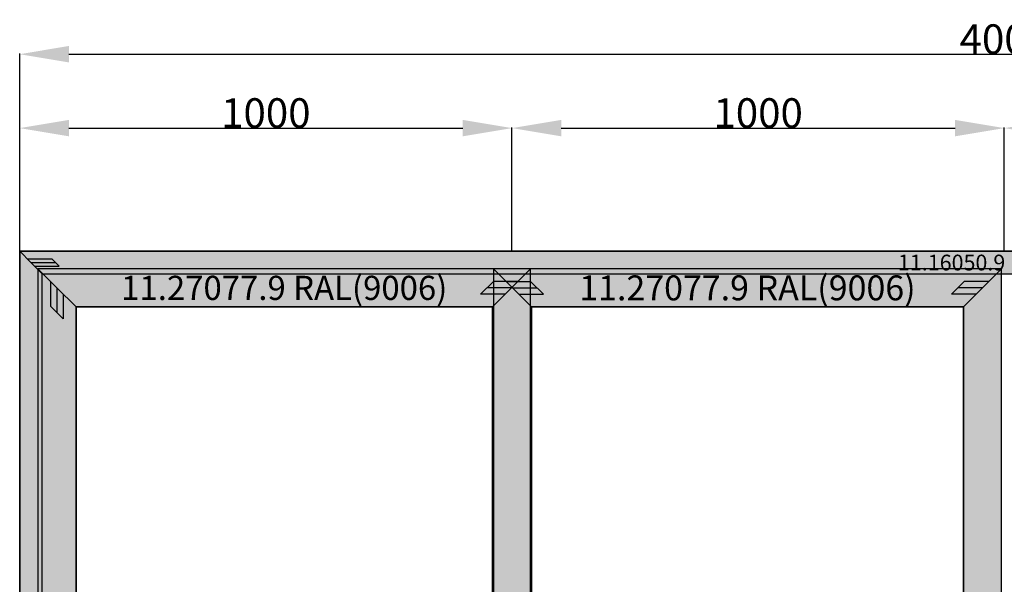
# Model space of a CAD drawing. Units: millimetres. Extents: x 0 to 5178, y -3041 to -50.
# Drawn here: x 0 to 2000, y -1196 to -50 of the extents above; entities that cross this region are included whole.
import ezdxf
from ezdxf.enums import TextEntityAlignment as Align

# ---------------------------------------------------------------- set-up
doc = ezdxf.new("R2010")
doc.units = ezdxf.units.MM
doc.header["$PDMODE"] = 3
doc.header["$PDSIZE"] = -0.5
for name, color, linetype in [('ConDim', 3, 'Continuous'), ('ConGlass', 4, 'Continuous'), ('ConProfileOther', 7, 'Continuous'), ('ConProfileText', 8, 'Continuous')]:
    doc.layers.add(name, color=color, linetype=linetype)
doc.layers.add('ConProfile', color=7, linetype='Continuous', lineweight=30, true_color=0x000000)
doc.styles.get("Standard").update_dxf_attribs({"font": 'complex.shx', "height": 60})
doc.dimstyles.new('Construction', dxfattribs={"dimtxt": 70, "dimasz": 100, "dimexe": 1.25, "dimexo": 0.625, "dimtad": 1, "dimdec": 0, "dimtxsty": 'Standard', "dimcen": 2.5, "dimclrd": 256, "dimclre": 256, "dimadec": 0, "dimazin": 2, "dimtfac": 1, "dimtdec": 4, "dimtofl": 0, "dimtmove": 0, "dimatfit": 3, "dimfxl": 1, "dimtolj": 1, "dimtzin": 0, "dimarcsym": 0})

# ---------------------------------------------------------------- blocks, each defined once
blk = doc.blocks.new('*D256')
at = {"layer": 'ConDim', "lineweight": -2}
for p, q in [((1000, -2599.4), (1000, -98.8)), ((1100, -100), (4900, -100)), ((5000, -2599.4), (5000, -98.8))]:
    blk.add_line(p, q, dxfattribs=at)
at = {"layer": 'ConDim'}
for points in [[(1100, -83.3), (1100, -116.7), (1000, -100)], [(4900, -116.7), (4900, -83.3), (5000, -100)]]:
    blk.add_solid(points, dxfattribs=at)
at = {"layer": 'Defpoints', "color": 0}
for p in [(5000, -100), (1000, -2600), (5000, -2600)]:
    blk.add_point(p, dxfattribs=at)
at = {"layer": 'ConDim', "color": 0, "insert": (3000, -69.4), "char_height": 60, "attachment_point": 5}
blk.add_mtext('\\A1;4000', dxfattribs=at)
blk = doc.blocks.new('*D257')
at = {"layer": 'ConDim', "lineweight": -2}
for p, q in [((1000, -499.4), (1000, -248.8)), ((1100, -250), (1900, -250)), ((2000, -499.4), (2000, -248.8))]:
    blk.add_line(p, q, dxfattribs=at)
at = {"layer": 'ConDim'}
for points in [[(1100, -233.3), (1100, -266.7), (1000, -250)], [(1900, -266.7), (1900, -233.3), (2000, -250)]]:
    blk.add_solid(points, dxfattribs=at)
at = {"layer": 'Defpoints', "color": 0}
for p in [(2000, -250), (1000, -500), (2000, -500)]:
    blk.add_point(p, dxfattribs=at)
at = {"layer": 'ConDim', "color": 0, "insert": (1500, -219.4), "char_height": 60, "attachment_point": 5}
blk.add_mtext('\\A1;1000', dxfattribs=at)
blk = doc.blocks.new('*D258')
at = {"layer": 'ConDim', "lineweight": -2}
for p, q in [((2000, -499.4), (2000, -248.8)), ((2100, -250), (2900, -250)), ((3000, -499.4), (3000, -248.8))]:
    blk.add_line(p, q, dxfattribs=at)
at = {"layer": 'ConDim'}
for points in [[(2100, -233.3), (2100, -266.7), (2000, -250)], [(2900, -266.7), (2900, -233.3), (3000, -250)]]:
    blk.add_solid(points, dxfattribs=at)
at = {"layer": 'Defpoints', "color": 0}
for p in [(3000, -250), (2000, -500), (3000, -500)]:
    blk.add_point(p, dxfattribs=at)
at = {"layer": 'ConDim', "color": 0, "insert": (2500, -219.4), "char_height": 60, "attachment_point": 5}
blk.add_mtext('\\A1;1000', dxfattribs=at)
blk = doc.blocks.new('*D259')
at = {"layer": 'ConDim', "lineweight": -2}
for p, q in [((3000, -499.4), (3000, -248.8)), ((3100, -250), (3900, -250)), ((4000, -499.4), (4000, -248.8))]:
    blk.add_line(p, q, dxfattribs=at)
at = {"layer": 'ConDim'}
for points in [[(3100, -233.3), (3100, -266.7), (3000, -250)], [(3900, -266.7), (3900, -233.3), (4000, -250)]]:
    blk.add_solid(points, dxfattribs=at)
at = {"layer": 'Defpoints', "color": 0}
for p in [(4000, -250), (3000, -500), (4000, -500)]:
    blk.add_point(p, dxfattribs=at)
at = {"layer": 'ConDim', "color": 0, "insert": (3500, -219.4), "char_height": 60, "attachment_point": 5}
blk.add_mtext('\\A1;1000', dxfattribs=at)
blk = doc.blocks.new('*D261')
at = {"layer": 'ConDim', "lineweight": -2}
for p, q in [((1000.6, -500), (5251.2, -500)), ((5250, -2500), (5250, -600)), ((1000.6, -2600), (5251.2, -2600))]:
    blk.add_line(p, q, dxfattribs=at)
at = {"layer": 'ConDim'}
for points in [[(5266.7, -600), (5233.3, -600), (5250, -500)], [(5233.3, -2500), (5266.7, -2500), (5250, -2600)]]:
    blk.add_solid(points, dxfattribs=at)
at = {"layer": 'Defpoints', "color": 0}
for p in [(1000, -500), (5250, -500), (1000, -2600)]:
    blk.add_point(p, dxfattribs=at)
at = {"layer": 'ConDim', "color": 0, "insert": (5219.4, -1550), "char_height": 60, "attachment_point": 5, "rotation": 90}
blk.add_mtext('\\A1;2100', dxfattribs=at)
blk = doc.blocks.new('*D125')
at = {"layer": 'ConDim', "lineweight": -2}
for p, q in [((0, -2619.4), (0, -118.8)), ((100, -120), (3900, -120)), ((4000, -2619.4), (4000, -118.8))]:
    blk.add_line(p, q, dxfattribs=at)
at = {"layer": 'ConDim'}
for points in [[(100, -103.3), (100, -136.7), (0, -120)], [(3900, -136.7), (3900, -103.3), (4000, -120)]]:
    blk.add_solid(points, dxfattribs=at)
at = {"layer": 'Defpoints', "color": 0}
for p in [(4000, -120), (0, -2620), (4000, -2620)]:
    blk.add_point(p, dxfattribs=at)
at = {"layer": 'ConDim', "color": 0, "insert": (2000, -89.4), "char_height": 60, "attachment_point": 5}
blk.add_mtext('\\A1;4000', dxfattribs=at)
blk = doc.blocks.new('*D126')
at = {"layer": 'ConDim', "lineweight": -2}
for p, q in [((0, -519.4), (0, -268.8)), ((100, -270), (900, -270)), ((1000, -519.4), (1000, -268.8))]:
    blk.add_line(p, q, dxfattribs=at)
at = {"layer": 'ConDim'}
for points in [[(100, -253.3), (100, -286.7), (0, -270)], [(900, -286.7), (900, -253.3), (1000, -270)]]:
    blk.add_solid(points, dxfattribs=at)
at = {"layer": 'Defpoints', "color": 0}
for p in [(1000, -270), (0, -520), (1000, -520)]:
    blk.add_point(p, dxfattribs=at)
at = {"layer": 'ConDim', "color": 0, "insert": (500, -239.4), "char_height": 60, "attachment_point": 5}
blk.add_mtext('\\A1;1000', dxfattribs=at)
blk = doc.blocks.new('*D127')
at = {"layer": 'ConDim', "lineweight": -2}
for p, q in [((1000, -519.4), (1000, -268.8)), ((1100, -270), (1900, -270)), ((2000, -519.4), (2000, -268.8))]:
    blk.add_line(p, q, dxfattribs=at)
at = {"layer": 'ConDim'}
for points in [[(1100, -253.3), (1100, -286.7), (1000, -270)], [(1900, -286.7), (1900, -253.3), (2000, -270)]]:
    blk.add_solid(points, dxfattribs=at)
at = {"layer": 'Defpoints', "color": 0}
for p in [(2000, -270), (1000, -520), (2000, -520)]:
    blk.add_point(p, dxfattribs=at)
at = {"layer": 'ConDim', "color": 0, "insert": (1500, -239.4), "char_height": 60, "attachment_point": 5}
blk.add_mtext('\\A1;1000', dxfattribs=at)
blk = doc.blocks.new('*D128')
at = {"layer": 'ConDim', "lineweight": -2}
for p, q in [((2000, -519.4), (2000, -268.8)), ((2100, -270), (2900, -270)), ((3000, -519.4), (3000, -268.8))]:
    blk.add_line(p, q, dxfattribs=at)
at = {"layer": 'ConDim'}
for points in [[(2100, -253.3), (2100, -286.7), (2000, -270)], [(2900, -286.7), (2900, -253.3), (3000, -270)]]:
    blk.add_solid(points, dxfattribs=at)
at = {"layer": 'Defpoints', "color": 0}
for p in [(3000, -270), (2000, -520), (3000, -520)]:
    blk.add_point(p, dxfattribs=at)
at = {"layer": 'ConDim', "color": 0, "insert": (2500, -239.4), "char_height": 60, "attachment_point": 5}
blk.add_mtext('\\A1;1000', dxfattribs=at)
blk = doc.blocks.new('*D130')
at = {"layer": 'ConDim', "lineweight": -2}
for p, q in [((0.6, -520), (4251.2, -520)), ((4250, -2520), (4250, -620)), ((0.6, -2620), (4251.2, -2620))]:
    blk.add_line(p, q, dxfattribs=at)
at = {"layer": 'ConDim'}
for points in [[(4266.7, -620), (4233.3, -620), (4250, -520)], [(4233.3, -2520), (4266.7, -2520), (4250, -2620)]]:
    blk.add_solid(points, dxfattribs=at)
at = {"layer": 'Defpoints', "color": 0}
for p in [(0, -520), (4250, -520), (0, -2620)]:
    blk.add_point(p, dxfattribs=at)
at = {"layer": 'ConDim', "color": 0, "insert": (4219.4, -1570), "char_height": 60, "attachment_point": 5, "rotation": 90}
blk.add_mtext('\\A1;2100', dxfattribs=at)
blk = doc.blocks.new('KON_6', base_point=(1000, -500))
at = {"layer": 'ConProfile'}
for points in [[(4954.3, -545.7), (4977.1, -522.9), (5000, -500), (1000, -500), (1022.9, -522.9), (1045.7, -545.7)], [(1045.7, -545.7), (1022.9, -522.9), (1000, -500), (1000, -2600), (1029.7, -2600), (1045.7, -2584)], [(1114.4, -612.9), (1075.7, -574.2), (1037, -535.5), (1037, -2594.2), (1075.7, -2555.5), (1114.4, -2516.8)], [(1960.5, -612.9), (1999.2, -574.2), (2037.9, -535.5), (1037, -535.5), (1075.7, -574.2), (1114.4, -612.9)], [(1960.5, -2516.8), (1999.2, -2555.5), (2037.9, -2594.2), (2037.9, -535.5), (1999.2, -574.2), (1960.5, -612.9)], [(2917, -612.9), (2955.7, -574.2), (2994.4, -535.5), (1962.1, -535.5), (2000.8, -574.2), (2039.5, -612.9)], [(2039.5, -612.9), (2000.8, -574.2), (1962.1, -535.5), (1962.1, -2594.2), (2000.8, -2555.5), (2039.5, -2516.8)], [(2917, -2516.8), (2955.7, -2555.5), (2994.4, -2594.2), (2994.4, -535.5), (2955.7, -574.2), (2917, -612.9)]]:
    blk.add_hatch(color=256, dxfattribs=at).paths.add_polyline_path(points, flags=0)
at = {"layer": 'ConGlass'}
for p, q in [((1960.5, -612.9), (1114.4, -612.9)), ((1114.4, -612.9), (1114.4, -2516.8)), ((1960.5, -2516.8), (1960.5, -612.9)), ((2917, -612.9), (2039.5, -612.9)), ((2039.5, -612.9), (2039.5, -2516.8)), ((2917, -2516.8), (2917, -612.9))]:
    blk.add_line(p, q, dxfattribs=at)
at = {"layer": 'ConProfile', "color": 7, "flags": 128}
for points in [[(4954.3, -545.7), (4977.1, -522.9), (5000, -500), (1000, -500), (1022.9, -522.9), (1045.7, -545.7)], [(1045.7, -545.7), (1022.9, -522.9), (1000, -500), (1000, -2600), (1029.7, -2600), (1045.7, -2584)], [(1114.4, -612.9), (1075.7, -574.2), (1037, -535.5), (1037, -2594.2), (1075.7, -2555.5), (1114.4, -2516.8)], [(1960.5, -612.9), (1999.2, -574.2), (2037.9, -535.5), (1037, -535.5), (1075.7, -574.2), (1114.4, -612.9)], [(1960.5, -2516.8), (1999.2, -2555.5), (2037.9, -2594.2), (2037.9, -535.5), (1999.2, -574.2), (1960.5, -612.9)], [(2917, -612.9), (2955.7, -574.2), (2994.4, -535.5), (1962.1, -535.5), (2000.8, -574.2), (2039.5, -612.9)], [(2039.5, -612.9), (2000.8, -574.2), (1962.1, -535.5), (1962.1, -2594.2), (2000.8, -2555.5), (2039.5, -2516.8)], [(2917, -2516.8), (2955.7, -2555.5), (2994.4, -2594.2), (2994.4, -535.5), (2955.7, -574.2), (2917, -612.9)]]:
    blk.add_lwpolyline(points, close=True, dxfattribs=at)
at = {"layer": 'ConProfileOther'}
for p, q in [((1015.2, -515.2), (1065.2, -515.2)), ((1080.5, -530.5), (1065.2, -515.2)), ((1022.9, -522.9), (1072.8, -522.9)), ((1030.5, -530.5), (1080.5, -530.5)), ((1062.8, -561.3), (1062.8, -611.3)), ((1075.7, -574.2), (1075.7, -624.2)), ((1962.1, -561.3), (1936.3, -587.1)), ((1999.2, -574.2), (1949.2, -574.2)), ((2012.1, -561.3), (1962.1, -561.3)), ((1987.9, -561.3), (2037.9, -561.3)), ((2000.8, -574.2), (2050.8, -574.2)), ((2063.7, -587.1), (2037.9, -561.3)), ((2918.6, -561.3), (2892.8, -587.1)), ((2955.7, -574.2), (2905.7, -574.2)), ((2968.6, -561.3), (2918.6, -561.3)), ((1088.6, -587.1), (1088.6, -637.1)), ((1986.3, -587.1), (1936.3, -587.1)), ((2013.7, -587.1), (2063.7, -587.1)), ((2942.8, -587.1), (2892.8, -587.1)), ((1062.8, -611.3), (1088.6, -637.1))]:
    blk.add_line(p, q, dxfattribs=at)
at = {"layer": 'ConProfileText'}
for s, height, p in [('11.16050.9 RAL(9006)', 31.99, (3000, -522.9)), ('11.27077.9 RAL(9006)', 49.044, (1537.4, -574.2)), ('11.27077.9 RAL(9006)', 50.582, (2478.2, -574.2))]:
    blk.add_text(s, height=height, dxfattribs=at).set_placement(p, align=Align.MIDDLE_CENTER)
at = {"layer": 'ConDim'}
for base, p1, p2, text, picture, middle in [((5000, -100), (1000, -2600), (5000, -2600), '4000', '*D256', (3000, -100)), ((2000, -250), (1000, -500), (2000, -500), '1000', '*D257', (1500, -250)), ((3000, -250), (2000, -500), (3000, -500), '1000', '*D258', (2500, -250)), ((4000, -250), (3000, -500), (4000, -500), '1000', '*D259', (3500, -250))]:
    dim = blk.add_linear_dim(base=base, p1=p1, p2=p2, text=text, dimstyle='Construction', override={"dimpost": '<>'}, dxfattribs=at)
    dim.commit()
    dim.dimension.update_dxf_attribs({"geometry": picture, "text_midpoint": middle, "dimtype": 160})
dim = blk.add_linear_dim(base=(5250, -500), p1=(1000, -2600), p2=(1000, -500), angle=90, text='2100', dimstyle='Construction', override={"dimpost": '<>'}, dxfattribs=at)
dim.commit()
dim.dimension.update_dxf_attribs({"geometry": '*D261', "text_midpoint": (5250, -1550), "dimtype": 160})

msp = doc.modelspace()

# ---------------------------------------------------------------- hatches: boundary and pattern name
at = {"layer": 'ConProfile'}
for points in [[(3954.3, -565.7), (3977.15, -542.85), (4000, -520), (0, -520), (22.85, -542.85), (45.7, -565.7)], [(45.7, -565.7), (22.85, -542.85), (0, -520), (0, -2620), (29.7, -2620), (45.7, -2604)], [(114.4, -632.9), (75.7, -594.2), (37, -555.5), (37, -2614.2), (75.7, -2575.5), (114.4, -2536.8)], [(960.49, -632.9), (999.2, -594.2), (1037.89, -555.5), (37, -555.5), (75.7, -594.2), (114.4, -632.9)], [(960.49, -2536.8), (999.2, -2575.5), (1037.89, -2614.2), (1037.89, -555.5), (999.2, -594.2), (960.49, -632.9)], [(1039.51, -632.9), (1000.8, -594.2), (962.1, -555.5), (962.1, -2614.2), (1000.8, -2575.5), (1039.51, -2536.8)], [(1916.99, -632.9), (1955.69, -594.2), (1994.39, -555.5), (962.1, -555.5), (1000.8, -594.2), (1039.51, -632.9)], [(1916.99, -2536.8), (1955.69, -2575.5), (1994.39, -2614.2), (1994.39, -555.5), (1955.69, -594.2), (1916.99, -632.9)]]:
    msp.add_hatch(color=256, dxfattribs=at).paths.add_polyline_path(points, flags=0)

# ---------------------------------------------------------------- linework, layer by layer
at = {"layer": 'ConGlass'}
for p, q in [((960.49, -632.9), (114.4, -632.9)), ((114.4, -632.9), (114.4, -2536.8)), ((960.49, -2536.8), (960.49, -632.9)), ((1916.99, -632.9), (1039.51, -632.9)), ((1039.51, -632.9), (1039.51, -2536.8)), ((1916.99, -2536.8), (1916.99, -632.9))]:
    msp.add_line(p, q, dxfattribs=at)
at = {"layer": 'ConProfile', "color": 7, "flags": 128}
for points in [[(3954.3, -565.7), (3977.15, -542.85), (4000, -520), (0, -520), (22.85, -542.85), (45.7, -565.7)], [(45.7, -565.7), (22.85, -542.85), (0, -520), (0, -2620), (29.7, -2620), (45.7, -2604)], [(114.4, -632.9), (75.7, -594.2), (37, -555.5), (37, -2614.2), (75.7, -2575.5), (114.4, -2536.8)], [(960.49, -632.9), (999.2, -594.2), (1037.89, -555.5), (37, -555.5), (75.7, -594.2), (114.4, -632.9)], [(960.49, -2536.8), (999.2, -2575.5), (1037.89, -2614.2), (1037.89, -555.5), (999.2, -594.2), (960.49, -632.9)], [(1916.99, -632.9), (1955.69, -594.2), (1994.39, -555.5), (962.1, -555.5), (1000.8, -594.2), (1039.51, -632.9)], [(1039.51, -632.9), (1000.8, -594.2), (962.1, -555.5), (962.1, -2614.2), (1000.8, -2575.5), (1039.51, -2536.8)], [(1916.99, -2536.8), (1955.69, -2575.5), (1994.39, -2614.2), (1994.39, -555.5), (1955.69, -594.2), (1916.99, -632.9)]]:
    msp.add_lwpolyline(points, close=True, dxfattribs=at)
at = {"layer": 'ConProfileOther'}
for p, q in [((15.23, -535.23), (65.23, -535.23)), ((80.47, -550.47), (65.23, -535.23)), ((22.85, -542.85), (72.85, -542.85)), ((30.47, -550.47), (80.47, -550.47)), ((62.8, -581.3), (62.8, -631.3)), ((75.7, -594.2), (75.7, -644.2)), ((962.1, -581.3), (936.3, -607.1)), ((999.2, -594.2), (949.2, -594.2)), ((1012.1, -581.3), (962.1, -581.3)), ((987.9, -581.3), (1037.9, -581.3)), ((1000.8, -594.2), (1050.81, -594.2)), ((1063.7, -607.1), (1037.9, -581.3)), ((1918.6, -581.3), (1892.8, -607.1)), ((1955.69, -594.2), (1905.69, -594.2)), ((1968.6, -581.3), (1918.6, -581.3)), ((88.6, -607.1), (88.6, -657.1)), ((986.3, -607.1), (936.3, -607.1)), ((1013.71, -607.1), (1063.7, -607.1)), ((1942.8, -607.1), (1892.8, -607.1)), ((62.8, -631.3), (88.6, -657.1))]:
    msp.add_line(p, q, dxfattribs=at)

# ---------------------------------------------------------------- block references
msp.add_blockref('KON_6', (0, -520))

# ---------------------------------------------------------------- texts
at = {"layer": 'ConProfileText'}
for s, height, p in [('11.16050.9 RAL(9006)', 31.99, (2000, -542.85)), ('11.27077.9 RAL(9006)', 49.0439, (537.45, -594.2)), ('11.27077.9 RAL(9006)', 50.5822, (1478.25, -594.2))]:
    msp.add_text(s, height=height, dxfattribs=at).set_placement(p, align=Align.MIDDLE_CENTER)

# ---------------------------------------------------------------- dimensions: what is measured, and where the dimension line sits
at = {"layer": 'ConDim'}
for base, p1, p2, text, picture, middle in [((4000, -120), (0, -2620), (4000, -2620), '4000', '*D125', (2000, -120)), ((1000, -270), (0, -520), (1000, -520), '1000', '*D126', (500, -270)), ((2000, -270), (1000, -520), (2000, -520), '1000', '*D127', (1500, -270)), ((3000, -270), (2000, -520), (3000, -520), '1000', '*D128', (2500, -270))]:
    dim = msp.add_linear_dim(base=base, p1=p1, p2=p2, text=text, dimstyle='Construction', override={"dimpost": '<>'}, dxfattribs=at)
    dim.commit()
    dim.dimension.update_dxf_attribs({"geometry": picture, "text_midpoint": middle, "dimtype": 160})
dim = msp.add_linear_dim(base=(4250, -520), p1=(0, -2620), p2=(0, -520), angle=90, text='2100', dimstyle='Construction', override={"dimpost": '<>'}, dxfattribs=at)
dim.commit()
dim.dimension.update_dxf_attribs({"geometry": '*D130', "text_midpoint": (4250, -1570), "dimtype": 160})

doc.saveas('drawing.dxf')
